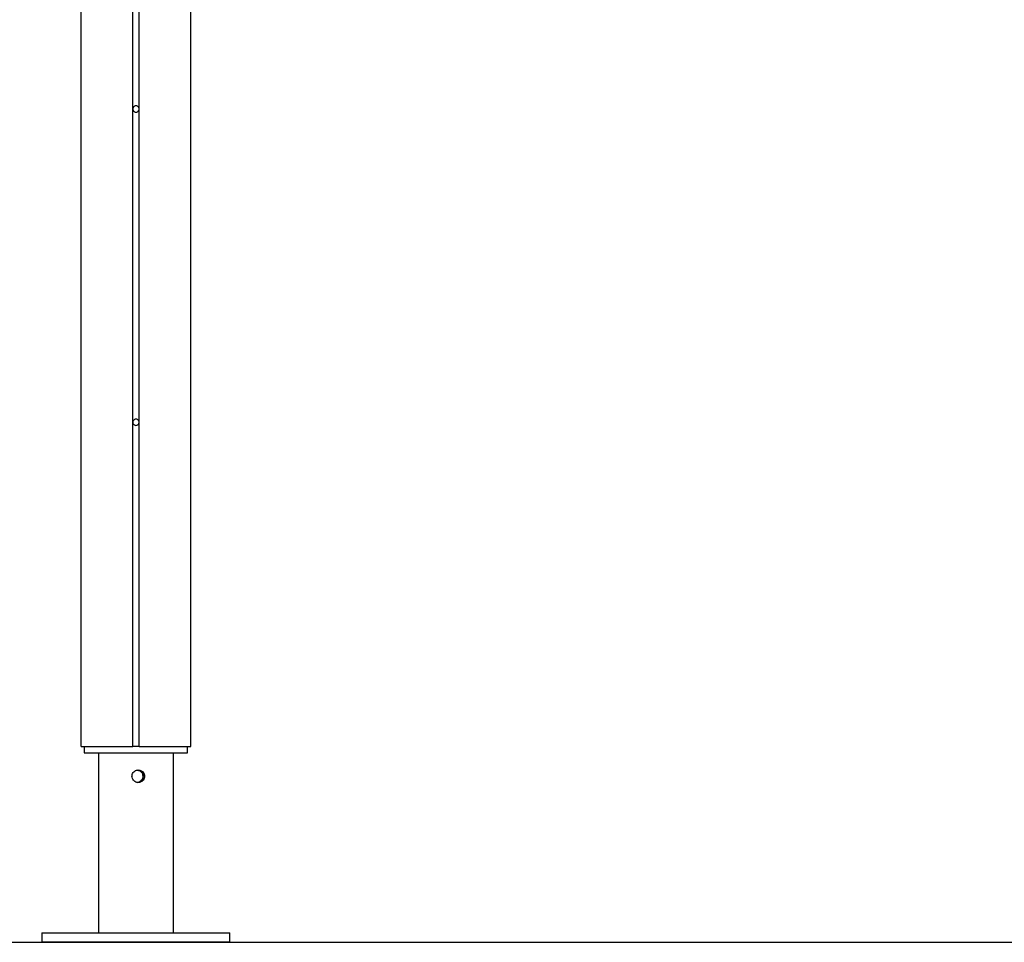
# Model space of a CAD drawing. Units: millimetres. Extents: x 169 to 306, y 90 to 215.
# Drawn here: x 248 to 255, y 169 to 175 of the extents above; entities that cross this region are included whole.
import ezdxf

# ---------------------------------------------------------------- set-up
doc = ezdxf.new("R2010")
doc.units = ezdxf.units.MM
doc.layers.add('COTAS', color=7, linetype='Continuous')
doc.layers.add('VERDE', color=3, linetype='Continuous')

msp = doc.modelspace()

# ---------------------------------------------------------------- linework, layer by layer
at = {"layer": 'COTAS', "color": 7}
msp.add_line((211.6667, 168.8967), (278.973, 168.8967), dxfattribs=at)
at = {"layer": 'VERDE', "color": 7}
for p, q in [((248.7167, 170.1467), (248.7167, 185.1967)), ((249.0467, 170.1467), (249.0467, 185.1967)), ((249.0867, 170.1467), (249.0867, 185.1967)), ((249.4167, 170.1467), (249.4167, 176.8167)), ((248.7167, 170.1467), (248.8167, 170.1467)), ((248.7367, 170.1467), (248.7367, 170.1067)), ((248.8167, 170.1467), (249.0367, 170.1467)), ((249.0367, 170.1467), (249.0467, 170.1467)), ((249.0867, 170.1467), (249.0467, 170.1467)), ((249.0867, 170.1467), (249.0967, 170.1467)), ((249.0967, 170.1467), (249.3167, 170.1467)), ((249.3167, 170.1467), (249.4167, 170.1467)), ((249.3967, 170.1067), (249.3967, 170.1467)), ((248.7367, 170.1067), (249.3967, 170.1067)), ((248.8267, 170.1067), (248.8267, 168.9567)), ((249.3067, 168.9567), (249.3067, 170.1067)), ((248.4667, 168.9567), (248.4667, 168.8967)), ((248.4667, 168.9567), (248.6667, 168.9567)), ((248.6667, 168.9567), (249.4667, 168.9567)), ((249.4667, 168.9567), (249.6667, 168.9567)), ((249.6667, 168.8967), (249.6667, 168.9567)), ((248.6667, 168.8967), (248.4667, 168.8967)), ((249.4667, 168.8967), (248.6667, 168.8967)), ((249.6667, 168.8967), (249.4667, 168.8967))]:
    msp.add_line(p, q, dxfattribs=at)
for centre, start, end in [((249.0667, 174.2167), 60, 120), ((249.0667, 174.2167), 240, 300), ((249.0667, 172.2167), 60, 120), ((249.0667, 172.2167), 240, 300)]:
    msp.add_arc(centre, 0.02, start, end, dxfattribs=at)
for points, knots in [([(249.0567, 174.234), (249.056, 174.2336), (249.0539, 174.2323), (249.0505, 174.229), (249.0475, 174.2236), (249.0467, 174.2192), (249.0467, 174.2167), (249.0467, 174.2167)], [0, 0, 0, 0, 0.102782, 0.315486, 0.616694, 0.996208, 1, 1, 1, 1]), ([(249.0467, 174.2167), (249.0467, 174.2167), (249.0467, 174.214), (249.0476, 174.2094), (249.0509, 174.2041), (249.054, 174.201), (249.056, 174.1998), (249.0567, 174.1994)], [0, 0, 0, 0, 0.003813, 0.426593, 0.7019, 0.904502, 1, 1, 1, 1]), ([(249.0867, 174.2167), (249.0867, 174.2167), (249.0866, 174.2195), (249.0857, 174.224), (249.0824, 174.2294), (249.0793, 174.2324), (249.0773, 174.2336), (249.0767, 174.234)], [0, 0, 0, 0, 0.003793, 0.426575, 0.701884, 0.904488, 1, 1, 1, 1]), ([(249.0767, 174.1994), (249.0773, 174.1998), (249.0794, 174.2011), (249.0828, 174.2044), (249.0858, 174.2098), (249.0866, 174.2142), (249.0867, 174.2167), (249.0867, 174.2167)], [0, 0, 0, 0, 0.102768, 0.31547, 0.616676, 0.996188, 1, 1, 1, 1]), ([(249.0567, 172.234), (249.0552, 172.2331), (249.0522, 172.231), (249.0486, 172.226), (249.0469, 172.2211), (249.0467, 172.2178), (249.0467, 172.2167), (249.0467, 172.2167)], [0, 0, 0, 0, 0.21781, 0.476569, 0.841052, 0.996207, 1, 1, 1, 1]), ([(249.0467, 172.2167), (249.0467, 172.2167), (249.0467, 172.2157), (249.0469, 172.2123), (249.0486, 172.2074), (249.0522, 172.2025), (249.0552, 172.2004), (249.0567, 172.1994)], [0, 0, 0, 0, 0.003834, 0.158985, 0.523416, 0.782167, 1, 1, 1, 1]), ([(249.0867, 172.2167), (249.0867, 172.2167), (249.0866, 172.2178), (249.0864, 172.2211), (249.0847, 172.226), (249.0811, 172.231), (249.0781, 172.2331), (249.0767, 172.234)], [0, 0, 0, 0, 0.003793, 0.158948, 0.523431, 0.78219, 1, 1, 1, 1]), ([(249.0767, 172.1994), (249.0781, 172.2004), (249.0811, 172.2025), (249.0847, 172.2074), (249.0864, 172.2123), (249.0866, 172.2157), (249.0867, 172.2167), (249.0867, 172.2167)], [0, 0, 0, 0, 0.217833, 0.476584, 0.841015, 0.996166, 1, 1, 1, 1]), ([(249.0414, 169.9567), (249.0418, 169.9522), (249.0427, 169.9433), (249.0496, 169.9313), (249.0597, 169.9222), (249.0723, 169.917), (249.0859, 169.9162), (249.0989, 169.9199), (249.11, 169.9277), (249.118, 169.9388), (249.121, 169.9491), (249.1216, 169.9596), (249.1198, 169.97), (249.1134, 169.9819), (249.1034, 169.991), (249.0908, 169.9964), (249.0771, 169.9973), (249.064, 169.9936), (249.0529, 169.9858), (249.0449, 169.9748), (249.0417, 169.9645), (249.0415, 169.9583), (249.0414, 169.9567)], [0, 0, 0, 0, 0.053357, 0.106701, 0.160318, 0.213969, 0.267114, 0.32002, 0.37349, 0.427678, 0.481641, 0.499992, 0.552867, 0.605716, 0.659267, 0.713506, 0.767337, 0.82039, 0.873353, 0.926828, 0.980541, 1, 1, 1, 1]), ([(249.1124, 169.9567), (249.1119, 169.9611), (249.1111, 169.97), (249.1044, 169.9819), (249.0944, 169.9907), (249.0854, 169.9955), (249.0802, 169.9957), (249.0795, 169.9958)], [0, 0, 0, 0, 0.238311, 0.476487, 0.718419, 0.964083, 1, 1, 1, 1]), ([(249.0811, 169.9962), (249.0825, 169.9964), (249.0884, 169.9969), (249.0984, 169.9934), (249.1095, 169.9859), (249.1175, 169.9747), (249.1206, 169.9644), (249.1212, 169.9539), (249.1194, 169.9434), (249.113, 169.9316), (249.1031, 169.9226), (249.0918, 169.9173), (249.0841, 169.9172), (249.081, 169.9172)], [0, 0, 0, 0, 0.034557, 0.139893, 0.246558, 0.354934, 0.462788, 0.500002, 0.605258, 0.710454, 0.817309, 0.925813, 1, 1, 1, 1]), ([(249.0828, 169.9946), (249.0849, 169.9941), (249.0914, 169.9926), (249.1005, 169.9856), (249.1086, 169.9747), (249.1117, 169.9643), (249.1119, 169.9583), (249.112, 169.9567)], [0, 0, 0, 0, 0.124908, 0.384906, 0.648386, 0.910748, 1, 1, 1, 1]), ([(249.0782, 169.9174), (249.082, 169.9182), (249.0902, 169.92), (249.1009, 169.9277), (249.1089, 169.9387), (249.1121, 169.9491), (249.1123, 169.9552), (249.1124, 169.9567)], [0, 0, 0, 0, 0.204151, 0.439888, 0.679389, 0.917775, 1, 1, 1, 1]), ([(249.112, 169.9567), (249.1115, 169.9523), (249.1107, 169.9434), (249.1039, 169.9315), (249.0939, 169.9228), (249.0856, 169.918), (249.081, 169.9178), (249.081, 169.9178)], [0, 0, 0, 0, 0.247414, 0.494702, 0.745273, 0.999067, 1, 1, 1, 1])]:
    msp.add_open_spline(points, degree=3, knots=knots, dxfattribs=at)

doc.saveas('drawing.dxf')
